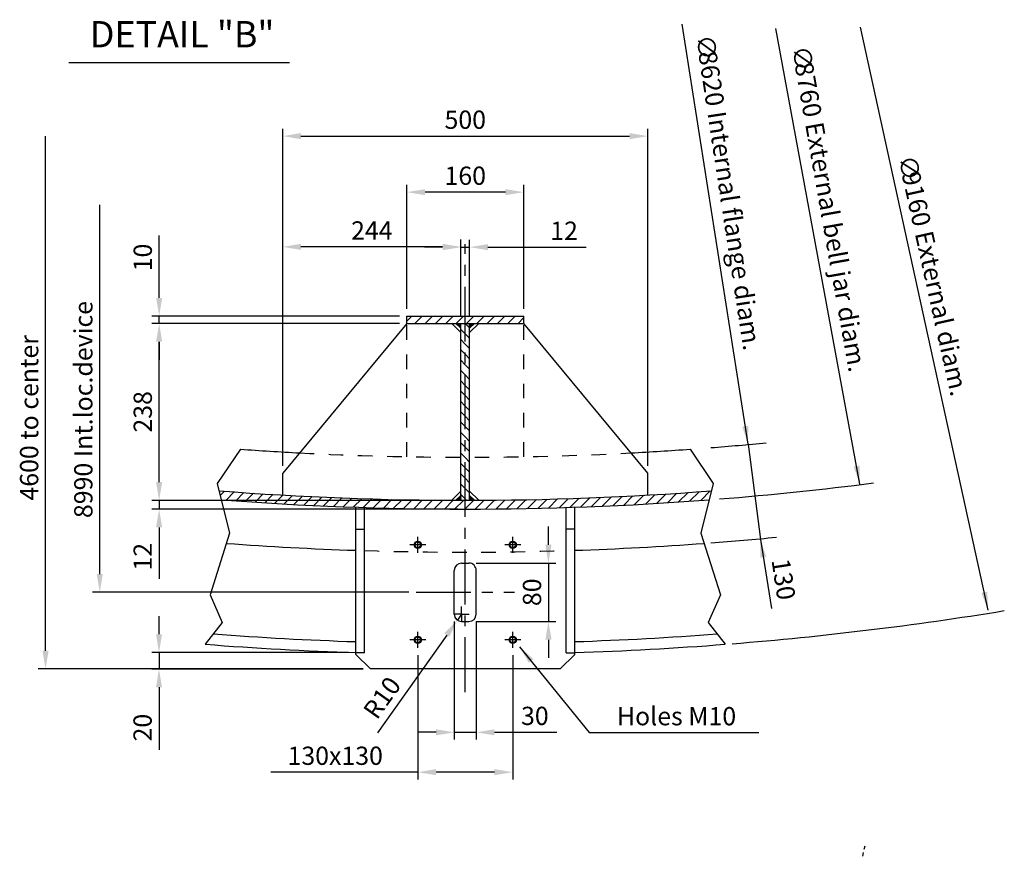
# Model space of a CAD drawing. Extents: x 2488 to 10898, y 15994 to 21934.
# Drawn here: x 5286 to 6635, y 19220 to 20365 of the extents above; entities that cross this region are included whole.
import ezdxf
from ezdxf.enums import TextEntityAlignment as Align

# ---------------------------------------------------------------- set-up
doc = ezdxf.new("R2010")
doc.units = 0
doc.header["$LTSCALE"] = 200
doc.linetypes.add('CENTER', pattern=[0.6, 0.375, -0.075, 0.075, -0.075])
doc.linetypes.add('HIDDEN', pattern=[0.2, 0.1, -0.1])
doc.layers.get('0').update_dxf_attribs({"linetype": 'CONTINUOUS'})
doc.layers.get('DEFPOINTS').update_dxf_attribs({"linetype": 'CONTINUOUS'})
doc.layers.add('2', color=7, linetype='CONTINUOUS')
doc.styles.get("Standard").update_dxf_attribs({"font": 'romans.shx', "oblique": 2})
doc.dimstyles.get("Standard").update_dxf_attribs({"dimscale": 25, "dimtxt": 2.5, "dimasz": 2.5, "dimexe": 1, "dimexo": 1, "dimgap": 1, "dimtad": 1, "dimdec": 3, "dimtxsty": 'STANDARD', "dimcen": -3, "dimclrd": 1, "dimclre": 1, "dimclrt": 1, "dimazin": 3, "dimtfac": 1, "dimtdec": 4, "dimtmove": 0, "dimatfit": 3, "dimtvp": 1, "dimtolj": 1})

# ---------------------------------------------------------------- blocks, each defined once
blk = doc.blocks.new('*D76')
at = {"color": 1, "linetype": 'BYBLOCK'}
for p, q in [((3290.6, 19541.2), (3290.6, 19379.4)), ((3320.6, 19541.2), (3320.6, 19379.4)), ((3265.6, 19389.4), (3240.6, 19389.4)), ((3290.6, 19389.4), (3320.6, 19389.4)), ((3345.6, 19389.4), (3431.2, 19389.4))]:
    blk.add_line(p, q, dxfattribs=at)
for points in [[(3265.6, 19393.5), (3265.6, 19385.2), (3290.6, 19389.4)], [(3345.6, 19393.5), (3345.6, 19385.2), (3320.6, 19389.4)]]:
    blk.add_solid(points, dxfattribs=at)
at = {"layer": 'DEFPOINTS', "color": 0, "linetype": 'BYBLOCK'}
for p in [(3290.6, 19551.2), (3320.6, 19551.2), (3320.6, 19389.4)]:
    blk.add_point(p, dxfattribs=at)
at = {"color": 1, "linetype": 'BYBLOCK', "insert": (3400.9, 19411.9), "char_height": 25, "attachment_point": 5}
blk.add_mtext('\\A1;30', dxfattribs=at)
blk = doc.blocks.new('*D77')
at = {"color": 1, "linetype": 'BYBLOCK'}
for p, q in [((3419.5, 19646.2), (3419.5, 19671.2)), ((3320.6, 19621.2), (3429.5, 19621.2)), ((3419.5, 19621.2), (3419.5, 19541.2)), ((3320.6, 19541.2), (3429.5, 19541.2)), ((3419.5, 19516.2), (3419.5, 19491.2))]:
    blk.add_line(p, q, dxfattribs=at)
for points in [[(3415.3, 19646.2), (3423.7, 19646.2), (3419.5, 19621.2)], [(3415.3, 19516.2), (3423.7, 19516.2), (3419.5, 19541.2)]]:
    blk.add_solid(points, dxfattribs=at)
at = {"layer": 'DEFPOINTS', "color": 0, "linetype": 'BYBLOCK'}
for p in [(3310.6, 19621.2), (3310.6, 19541.2), (3419.5, 19541.2)]:
    blk.add_point(p, dxfattribs=at)
at = {"color": 1, "linetype": 'BYBLOCK', "insert": (3397, 19581.2), "char_height": 25, "attachment_point": 5, "rotation": 90}
blk.add_mtext('\\A1;80', dxfattribs=at)
blk = doc.blocks.new('*D78')
at = {"color": 1, "linetype": 'BYBLOCK'}
for p, q in [((5719.2, 19552.2), (5719.2, 19561.7)), ((5718.2, 19551.2), (5708.7, 19551.2)), ((5719.2, 19551.2), (5713.4, 19543)), ((5718.7, 19551.2), (5719.7, 19551.2)), ((5719.2, 19550.7), (5719.2, 19551.7)), ((5719.2, 19550.2), (5719.2, 19540.7)), ((5720.2, 19551.2), (5729.7, 19551.2)), ((5699, 19522.6), (5603.9, 19388.9))]:
    blk.add_line(p, q, dxfattribs=at)
blk.add_solid([(5695.6, 19525), (5702.4, 19520.2), (5713.4, 19543)], dxfattribs=at)
at = {"layer": 'DEFPOINTS', "color": 0, "linetype": 'BYBLOCK'}
for p in [(5713.4, 19543), (5719.2, 19551.2)]:
    blk.add_point(p, dxfattribs=at)
at = {"color": 1, "linetype": 'BYBLOCK', "insert": (5610.3, 19436.8), "char_height": 25, "attachment_point": 5, "rotation": 54.5869}
blk.add_mtext('\\A1;R10', dxfattribs=at)
blk = doc.blocks.new('*D96')
at = {"color": 1, "linetype": 'BYBLOCK'}
for p, q in [((5304.8, 19523.6), (5304.8, 19548.6)), ((5564.2, 19498.6), (5294.8, 19498.6)), ((5304.8, 19498.6), (5304.8, 19476.1)), ((5584.2, 19476.1), (5294.8, 19476.1)), ((5304.8, 19451.1), (5304.8, 19365.5))]:
    blk.add_line(p, q, dxfattribs=at)
for points in [[(5300.7, 19523.6), (5309, 19523.6), (5304.8, 19498.6)], [(5300.7, 19451.1), (5309, 19451.1), (5304.8, 19476.1)]]:
    blk.add_solid(points, dxfattribs=at)
at = {"layer": 'DEFPOINTS', "color": 0, "linetype": 'BYBLOCK'}
for p in [(5574.2, 19498.6), (5304.8, 19476.1), (5594.2, 19476.1)]:
    blk.add_point(p, dxfattribs=at)
at = {"color": 1, "linetype": 'BYBLOCK', "insert": (5282.3, 19395.8), "char_height": 25, "attachment_point": 5, "rotation": 90}
blk.add_mtext('\\A1;{20}', dxfattribs=at)
blk = doc.blocks.new('*D79')
at = {"color": 1, "linetype": 'BYBLOCK'}
for p, q in [((3240.6, 19495.2), (3240.6, 19324.8)), ((3370.6, 19495.2), (3370.6, 19324.8)), ((3240.6, 19334.8), (3039.5, 19334.8)), ((3345.6, 19334.8), (3265.6, 19334.8))]:
    blk.add_line(p, q, dxfattribs=at)
for points in [[(3265.6, 19339), (3265.6, 19330.7), (3240.6, 19334.8)], [(3345.6, 19339), (3345.6, 19330.7), (3370.6, 19334.8)]]:
    blk.add_solid(points, dxfattribs=at)
at = {"layer": 'DEFPOINTS', "color": 0, "linetype": 'BYBLOCK'}
for p in [(3240.6, 19505.2), (3370.6, 19505.2), (3240.6, 19334.8)]:
    blk.add_point(p, dxfattribs=at)
at = {"color": 1, "linetype": 'BYBLOCK', "insert": (3127.5, 19357.3), "char_height": 25, "attachment_point": 5}
blk.add_mtext('\\A1;{130x130}', dxfattribs=at)
blk = doc.blocks.new('*D70')
at = {"color": 1, "linetype": 'BYBLOCK'}
for p, q in [((3274.6, 20053.8), (3249.6, 20053.8)), ((3299.6, 19959.4), (3299.6, 20063.8)), ((3299.6, 20053.8), (3311.6, 20053.8)), ((3311.6, 19959.4), (3311.6, 20063.8)), ((3336.6, 20053.8), (3471.1, 20053.8))]:
    blk.add_line(p, q, dxfattribs=at)
for points in [[(3274.6, 20058), (3274.6, 20049.7), (3299.6, 20053.8)], [(3336.6, 20058), (3336.6, 20049.7), (3311.6, 20053.8)]]:
    blk.add_solid(points, dxfattribs=at)
at = {"layer": 'DEFPOINTS', "color": 0, "linetype": 'BYBLOCK'}
for p in [(3311.6, 20053.8), (3299.6, 19949.4), (3311.6, 19949.4)]:
    blk.add_point(p, dxfattribs=at)
at = {"color": 1, "linetype": 'BYBLOCK', "insert": (3440.9, 20076.3), "char_height": 25, "attachment_point": 5}
blk.add_mtext('\\A1;12', dxfattribs=at)
blk = doc.blocks.new('*X36')
at = {"color": 0, "linetype": 'CONTINUOUS'}
for p, q in [((3214.5, 19336.5), (3220.5, 19342.5)), ((3222.4, 19330.3), (3233.6, 19341.5)), ((3235.6, 19329.3), (3246.8, 19340.6)), ((3248.8, 19328.4), (3260.1, 19339.7)), ((3262.1, 19327.5), (3273.3, 19338.8)), ((3275.3, 19326.7), (3286.7, 19338)), ((3812, 19325.9), (3824.8, 19338.7)), ((3827, 19326.8), (3839.9, 19339.7)), ((3842.2, 19327.8), (3855.1, 19340.7)), ((3857.3, 19328.8), (3870.3, 19341.8)), ((3872.6, 19329.9), (3885.6, 19343)), ((3288.7, 19325.8), (3300, 19337.2)), ((3302, 19325.1), (3313.4, 19336.5)), ((3315.4, 19324.3), (3326.9, 19335.7)), ((3328.9, 19323.6), (3340.3, 19335.1)), ((3342.4, 19323), (3353.8, 19334.5)), ((3355.9, 19322.3), (3367.4, 19333.9)), ((3369.4, 19321.8), (3381, 19333.3)), ((3383, 19321.2), (3394.6, 19332.8)), ((3396.7, 19320.7), (3408.3, 19332.3)), ((3410.4, 19320.3), (3422, 19331.9)), ((3424.1, 19319.9), (3435.8, 19331.5)), ((3437.9, 19319.5), (3449.6, 19331.2)), ((3451.7, 19319.1), (3463.4, 19330.9)), ((3465.5, 19318.9), (3477.3, 19330.6)), ((3479.4, 19318.6), (3491.2, 19330.4)), ((3493.4, 19318.4), (3505.2, 19330.3)), ((3507.3, 19318.3), (3519.2, 19330.2)), ((3521.4, 19318.1), (3533.3, 19330.1)), ((3535.4, 19318.1), (3547.4, 19330)), ((3550, 19318.5), (3561.6, 19330.1)), ((3563.7, 19318.1), (3575.8, 19330.1)), ((3577.9, 19318.1), (3590, 19330.2)), ((3592.2, 19318.2), (3604.3, 19330.4)), ((3606.5, 19318.4), (3618.7, 19330.6)), ((3620.8, 19318.6), (3633.1, 19330.8)), ((3635.2, 19318.9), (3647.5, 19331.1)), ((3649.7, 19319.2), (3662, 19331.5)), ((3664.2, 19319.5), (3676.5, 19331.9)), ((3678.7, 19319.9), (3691.1, 19332.3)), ((3693.3, 19320.4), (3705.8, 19332.8)), ((3708, 19320.9), (3720.5, 19333.4)), ((3722.7, 19321.4), (3735.2, 19334)), ((3737.4, 19322.1), (3750, 19334.6)), ((3752.2, 19322.7), (3764.8, 19335.3)), ((3767.1, 19323.4), (3779.7, 19336.1)), ((3782, 19324.2), (3794.7, 19336.9)), ((3796.9, 19325), (3809.7, 19337.8)), ((3549.6, 19318), (3550, 19318.5))]:
    blk.add_line(p, q, dxfattribs=at)
blk = doc.blocks.new('*X38')
at = {"color": 0, "linetype": 'CONTINUOUS'}
for p, q in [((3214.5, 19336.5), (3220.5, 19342.5)), ((3222.4, 19330.3), (3233.6, 19341.5)), ((3235.6, 19329.3), (3246.8, 19340.6)), ((3248.8, 19328.4), (3260.1, 19339.7)), ((3262.1, 19327.5), (3273.3, 19338.8)), ((3275.3, 19326.7), (3286.7, 19338)), ((3812, 19325.9), (3824.8, 19338.7)), ((3827, 19326.8), (3839.9, 19339.7)), ((3842.2, 19327.8), (3855.1, 19340.7)), ((3857.3, 19328.8), (3870.3, 19341.8)), ((3872.6, 19329.9), (3885.6, 19343)), ((3288.7, 19325.8), (3300, 19337.2)), ((3302, 19325.1), (3313.4, 19336.5)), ((3315.4, 19324.3), (3326.9, 19335.7)), ((3328.9, 19323.6), (3340.3, 19335.1)), ((3342.4, 19323), (3353.8, 19334.5)), ((3355.9, 19322.3), (3367.4, 19333.9)), ((3369.4, 19321.8), (3381, 19333.3)), ((3383, 19321.2), (3394.6, 19332.8)), ((3396.7, 19320.7), (3408.3, 19332.3)), ((3410.4, 19320.3), (3422, 19331.9)), ((3424.1, 19319.9), (3435.8, 19331.5)), ((3437.9, 19319.5), (3449.6, 19331.2)), ((3451.7, 19319.1), (3463.4, 19330.9)), ((3465.5, 19318.9), (3477.3, 19330.6)), ((3479.4, 19318.6), (3491.2, 19330.4)), ((3493.4, 19318.4), (3505.2, 19330.3)), ((3507.3, 19318.3), (3519.2, 19330.2)), ((3521.4, 19318.1), (3533.3, 19330.1)), ((3535.4, 19318.1), (3547.4, 19330)), ((3550, 19318.5), (3561.6, 19330.1)), ((3563.7, 19318.1), (3575.8, 19330.1)), ((3577.9, 19318.1), (3590, 19330.2)), ((3592.2, 19318.2), (3604.3, 19330.4)), ((3606.5, 19318.4), (3618.7, 19330.6)), ((3620.8, 19318.6), (3633.1, 19330.8)), ((3635.2, 19318.9), (3647.5, 19331.1)), ((3649.7, 19319.2), (3662, 19331.5)), ((3664.2, 19319.5), (3676.5, 19331.9)), ((3678.7, 19319.9), (3691.1, 19332.3)), ((3693.3, 19320.4), (3705.8, 19332.8)), ((3708, 19320.9), (3720.5, 19333.4)), ((3722.7, 19321.4), (3735.2, 19334)), ((3737.4, 19322.1), (3750, 19334.6)), ((3752.2, 19322.7), (3764.8, 19335.3)), ((3767.1, 19323.4), (3779.7, 19336.1)), ((3782, 19324.2), (3794.7, 19336.9)), ((3796.9, 19325), (3809.7, 19337.8)), ((3549.6, 19318), (3550, 19318.5))]:
    blk.add_line(p, q, dxfattribs=at)
blk = doc.blocks.new('*X40')
at = {"color": 0, "linetype": 'CONTINUOUS'}
for p, q in [((3214.5, 19336.5), (3220.5, 19342.5)), ((3222.4, 19330.3), (3233.6, 19341.5)), ((3235.6, 19329.3), (3246.8, 19340.6)), ((3248.8, 19328.4), (3260.1, 19339.7)), ((3262.1, 19327.5), (3273.3, 19338.8)), ((3275.3, 19326.7), (3286.7, 19338)), ((3812, 19325.9), (3824.8, 19338.7)), ((3827, 19326.8), (3839.9, 19339.7)), ((3842.2, 19327.8), (3855.1, 19340.7)), ((3857.3, 19328.8), (3870.3, 19341.8)), ((3872.6, 19329.9), (3885.6, 19343)), ((3288.7, 19325.8), (3300, 19337.2)), ((3302, 19325.1), (3313.4, 19336.5)), ((3315.4, 19324.3), (3326.9, 19335.7)), ((3328.9, 19323.6), (3340.3, 19335.1)), ((3342.4, 19323), (3353.8, 19334.5)), ((3355.9, 19322.3), (3367.4, 19333.9)), ((3369.4, 19321.8), (3381, 19333.3)), ((3383, 19321.2), (3394.6, 19332.8)), ((3396.7, 19320.7), (3408.3, 19332.3)), ((3410.4, 19320.3), (3422, 19331.9)), ((3424.1, 19319.9), (3435.8, 19331.5)), ((3437.9, 19319.5), (3449.6, 19331.2)), ((3451.7, 19319.1), (3463.4, 19330.9)), ((3465.5, 19318.9), (3477.3, 19330.6)), ((3479.4, 19318.6), (3491.2, 19330.4)), ((3493.4, 19318.4), (3505.2, 19330.3)), ((3507.3, 19318.3), (3519.2, 19330.2)), ((3521.4, 19318.1), (3533.3, 19330.1)), ((3535.4, 19318.1), (3547.4, 19330)), ((3550, 19318.5), (3561.6, 19330.1)), ((3563.7, 19318.1), (3575.8, 19330.1)), ((3577.9, 19318.1), (3590, 19330.2)), ((3592.2, 19318.2), (3604.3, 19330.4)), ((3606.5, 19318.4), (3618.7, 19330.6)), ((3620.8, 19318.6), (3633.1, 19330.8)), ((3635.2, 19318.9), (3647.5, 19331.1)), ((3649.7, 19319.2), (3662, 19331.5)), ((3664.2, 19319.5), (3676.5, 19331.9)), ((3678.7, 19319.9), (3691.1, 19332.3)), ((3693.3, 19320.4), (3705.8, 19332.8)), ((3708, 19320.9), (3720.5, 19333.4)), ((3722.7, 19321.4), (3735.2, 19334)), ((3737.4, 19322.1), (3750, 19334.6)), ((3752.2, 19322.7), (3764.8, 19335.3)), ((3767.1, 19323.4), (3779.7, 19336.1)), ((3782, 19324.2), (3794.7, 19336.9)), ((3796.9, 19325), (3809.7, 19337.8)), ((3549.6, 19318), (3550, 19318.5))]:
    blk.add_line(p, q, dxfattribs=at)
blk = doc.blocks.new('*D80')
at = {"color": 1, "linetype": 'BYBLOCK'}
for p, q in [((3055.6, 19754.3), (3055.6, 20215.9)), ((3555.6, 19754.3), (3555.6, 20215.9)), ((3080.6, 20205.9), (3530.6, 20205.9))]:
    blk.add_line(p, q, dxfattribs=at)
for points in [[(3080.6, 20210.1), (3080.6, 20201.7), (3055.6, 20205.9)], [(3530.6, 20210.1), (3530.6, 20201.7), (3555.6, 20205.9)]]:
    blk.add_solid(points, dxfattribs=at)
at = {"layer": 'DEFPOINTS', "color": 0, "linetype": 'BYBLOCK'}
for p in [(3555.6, 20205.9), (3055.6, 19744.3), (3555.6, 19744.3)]:
    blk.add_point(p, dxfattribs=at)
at = {"color": 1, "linetype": 'BYBLOCK', "insert": (3305.6, 20228.4), "char_height": 25, "attachment_point": 5}
blk.add_mtext('\\A1;500', dxfattribs=at)
blk = doc.blocks.new('*D71')
at = {"color": 1, "linetype": 'BYBLOCK'}
for p, q in [((3225.6, 19969.4), (3225.6, 20139.2)), ((3385.6, 19969.4), (3385.6, 20139.2)), ((3360.6, 20129.2), (3250.6, 20129.2))]:
    blk.add_line(p, q, dxfattribs=at)
for points in [[(3250.6, 20133.3), (3250.6, 20125), (3225.6, 20129.2)], [(3360.6, 20133.3), (3360.6, 20125), (3385.6, 20129.2)]]:
    blk.add_solid(points, dxfattribs=at)
at = {"layer": 'DEFPOINTS', "color": 0, "linetype": 'BYBLOCK'}
for p in [(3225.6, 20129.2), (3225.6, 19959.4), (3385.6, 19959.4)]:
    blk.add_point(p, dxfattribs=at)
at = {"color": 1, "linetype": 'BYBLOCK', "insert": (3305.6, 20151.7), "char_height": 25, "attachment_point": 5}
blk.add_mtext('\\A1;160', dxfattribs=at)
blk = doc.blocks.new('*D75')
at = {"color": 1, "linetype": 'BYBLOCK'}
for p, q in [((2886.4, 19984.4), (2886.4, 20070)), ((3215.6, 19959.4), (2876.4, 19959.4)), ((2886.4, 19949.4), (2886.4, 19959.4)), ((3215.6, 19949.4), (2876.4, 19949.4)), ((2886.4, 19924.4), (2886.4, 19899.4))]:
    blk.add_line(p, q, dxfattribs=at)
for points in [[(2882.2, 19984.4), (2890.5, 19984.4), (2886.4, 19959.4)], [(2882.2, 19924.4), (2890.5, 19924.4), (2886.4, 19949.4)]]:
    blk.add_solid(points, dxfattribs=at)
at = {"layer": 'DEFPOINTS', "color": 0, "linetype": 'BYBLOCK'}
for p in [(2886.4, 19959.4), (3225.6, 19959.4), (3225.6, 19949.4)]:
    blk.add_point(p, dxfattribs=at)
at = {"color": 1, "linetype": 'BYBLOCK', "insert": (2863.9, 20039.7), "char_height": 25, "attachment_point": 5, "rotation": 90}
blk.add_mtext('\\A1;10', dxfattribs=at)
blk = doc.blocks.new('*D72')
at = {"color": 1, "linetype": 'BYBLOCK'}
for p, q in [((3055.6, 19754.3), (3055.6, 20064.2)), ((3274.6, 20054.2), (3080.6, 20054.2)), ((3299.6, 19959.4), (3299.6, 20064.2))]:
    blk.add_line(p, q, dxfattribs=at)
for points in [[(3080.6, 20058.4), (3080.6, 20050.1), (3055.6, 20054.2)], [(3274.6, 20058.4), (3274.6, 20050.1), (3299.6, 20054.2)]]:
    blk.add_solid(points, dxfattribs=at)
at = {"layer": 'DEFPOINTS', "color": 0, "linetype": 'BYBLOCK'}
for p in [(3055.6, 20054.2), (3299.6, 19949.4), (3055.6, 19744.3)]:
    blk.add_point(p, dxfattribs=at)
at = {"color": 1, "linetype": 'BYBLOCK', "insert": (3177.6, 20076.7), "char_height": 25, "attachment_point": 5}
blk.add_mtext('\\A1;244', dxfattribs=at)
blk = doc.blocks.new('*D74')
at = {"color": 1, "linetype": 'BYBLOCK'}
for p, q in [((3215.6, 19949.4), (2876.4, 19949.4)), ((2886.4, 19732.1), (2886.4, 19924.4)), ((3295.6, 19707.1), (2876.4, 19707.1))]:
    blk.add_line(p, q, dxfattribs=at)
for points in [[(2882.2, 19924.4), (2890.5, 19924.4), (2886.4, 19949.4)], [(2882.2, 19732.1), (2890.5, 19732.1), (2886.4, 19707.1)]]:
    blk.add_solid(points, dxfattribs=at)
at = {"layer": 'DEFPOINTS', "color": 0, "linetype": 'BYBLOCK'}
for p in [(2886.4, 19949.4), (3225.6, 19949.4), (3305.6, 19707.1)]:
    blk.add_point(p, dxfattribs=at)
at = {"color": 1, "linetype": 'BYBLOCK', "insert": (2863.9, 19828.3), "char_height": 25, "attachment_point": 5, "rotation": 90}
blk.add_mtext('\\A1;{238}', dxfattribs=at)
blk = doc.blocks.new('*D73')
at = {"color": 1, "linetype": 'BYBLOCK'}
for p, q in [((2886.3, 19732.1), (2886.3, 19757.1)), ((3295.6, 19707.1), (2876.3, 19707.1)), ((2886.3, 19707.1), (2886.3, 19695.1)), ((3295.6, 19695.1), (2876.3, 19695.1)), ((2886.3, 19670.1), (2886.3, 19599.6))]:
    blk.add_line(p, q, dxfattribs=at)
for points in [[(2882.1, 19732.1), (2890.5, 19732.1), (2886.3, 19707.1)], [(2882.1, 19670.1), (2890.5, 19670.1), (2886.3, 19695.1)]]:
    blk.add_solid(points, dxfattribs=at)
at = {"layer": 'DEFPOINTS', "color": 0, "linetype": 'BYBLOCK'}
for p in [(3305.6, 19707.1), (2886.3, 19695.1), (3305.6, 19695.1)]:
    blk.add_point(p, dxfattribs=at)
at = {"color": 1, "linetype": 'BYBLOCK', "insert": (2863.8, 19629.9), "char_height": 25, "attachment_point": 5, "rotation": 90}
blk.add_mtext('\\A1;12', dxfattribs=at)
blk = doc.blocks.new('*X23')
at = {"color": 0, "linetype": 'CONTINUOUS'}
for p, q in [((3537.3, 19787), (3537.4, 19787)), ((3537.4, 19786.9), (3537.5, 19787)), ((3537.5, 19786.8), (3537.7, 19787)), ((3537.6, 19786.7), (3537.9, 19787)), ((3537.7, 19786.6), (3538.1, 19787)), ((3537.8, 19786.6), (3538.2, 19787)), ((3537.9, 19786.4), (3538.6, 19787)), ((3537.9, 19786.5), (3538.4, 19787)), ((3538, 19786.3), (3538.8, 19787)), ((3538.1, 19786.2), (3538.9, 19787)), ((3538.2, 19786.1), (3539.1, 19787)), ((3538.3, 19786), (3539.3, 19787)), ((3538.4, 19785.9), (3539.5, 19787)), ((3538.5, 19785.8), (3539.7, 19787)), ((3538.6, 19785.8), (3539.8, 19787)), ((3538.7, 19785.6), (3540.2, 19787)), ((3538.7, 19785.7), (3540, 19787)), ((3538.8, 19785.5), (3540.4, 19787)), ((3538.9, 19785.4), (3540.5, 19787)), ((3539, 19785.3), (3540.7, 19787)), ((3539.1, 19785.2), (3540.9, 19787)), ((3539.2, 19785.1), (3541.1, 19787)), ((3539.3, 19785.1), (3541.2, 19787)), ((3539.4, 19784.9), (3541.6, 19787)), ((3539.4, 19785), (3541.4, 19787)), ((3539.5, 19784.8), (3541.8, 19787)), ((3539.6, 19784.7), (3542, 19787)), ((3539.7, 19784.6), (3542.1, 19787)), ((3539.8, 19784.5), (3542.3, 19787)), ((3539.9, 19784.4), (3542.5, 19787)), ((3540, 19784.3), (3542.7, 19787)), ((3540.1, 19784.3), (3542.8, 19787)), ((3540.2, 19784.1), (3543.2, 19787)), ((3540.2, 19784.2), (3543, 19787)), ((3540.3, 19784), (3543.4, 19787)), ((3540.4, 19783.9), (3543.5, 19787)), ((3540.5, 19783.8), (3543.7, 19787)), ((3540.6, 19783.7), (3543.9, 19787)), ((3540.7, 19783.6), (3544, 19787)), ((3540.8, 19783.5), (3544, 19786.8)), ((3540.9, 19783.5), (3544, 19786.6)), ((3541, 19783.4), (3544, 19786.4)), ((3541, 19783.3), (3544, 19786.3)), ((3541.1, 19783.2), (3544, 19786.1)), ((3541.2, 19783.1), (3544, 19785.9)), ((3541.3, 19783), (3544, 19785.7)), ((3541.4, 19782.9), (3544, 19785.5)), ((3541.5, 19782.8), (3544, 19785.4)), ((3541.6, 19782.8), (3544, 19785.2)), ((3541.7, 19782.7), (3544, 19785)), ((3541.7, 19782.6), (3544, 19784.8)), ((3541.8, 19782.5), (3544, 19784.7)), ((3541.9, 19782.4), (3544, 19784.5)), ((3542, 19782.3), (3544, 19784.3)), ((3542.1, 19782.2), (3544, 19784.1)), ((3542.2, 19782.1), (3544, 19784)), ((3542.3, 19782), (3544, 19783.8)), ((3542.4, 19782), (3544, 19783.6)), ((3542.5, 19781.9), (3544, 19783.4)), ((3542.5, 19781.8), (3544, 19783.3)), ((3542.6, 19781.7), (3544, 19783.1)), ((3542.7, 19781.6), (3544, 19782.9)), ((3556, 19786.9), (3556.1, 19787)), ((3556, 19786.8), (3556.3, 19787)), ((3556, 19786.6), (3556.4, 19787)), ((3556, 19786.4), (3556.6, 19787)), ((3556, 19786.2), (3556.8, 19787)), ((3556, 19786.1), (3557, 19787)), ((3556, 19785.9), (3557.2, 19787)), ((3556, 19785.7), (3557.3, 19787)), ((3556, 19785.5), (3557.5, 19787)), ((3556, 19785.4), (3557.7, 19787)), ((3556, 19785.2), (3557.9, 19787)), ((3556, 19785), (3558, 19787)), ((3556, 19784.8), (3558.2, 19787)), ((3556, 19784.6), (3558.4, 19787)), ((3556, 19784.5), (3558.6, 19787)), ((3556, 19784.3), (3558.7, 19787)), ((3556, 19784.1), (3558.9, 19787)), ((3556, 19783.9), (3559.1, 19787)), ((3556, 19783.8), (3559.3, 19787)), ((3556, 19783.6), (3559.5, 19787)), ((3556, 19783.4), (3559.6, 19787)), ((3556, 19783.2), (3559.8, 19787)), ((3556, 19783.1), (3560, 19787)), ((3556, 19782.9), (3560.2, 19787)), ((3556, 19782.7), (3560.3, 19787)), ((3556, 19782.5), (3560.5, 19787)), ((3556, 19782.3), (3560.7, 19787)), ((3556, 19782.2), (3560.9, 19787)), ((3556, 19782), (3561, 19787)), ((3556, 19781.8), (3561.2, 19787)), ((3556, 19781.6), (3561.4, 19787)), ((3556, 19781.5), (3561.6, 19787)), ((3556, 19781.3), (3561.8, 19787)), ((3556, 19781.1), (3561.9, 19787)), ((3556, 19780.9), (3562.1, 19787)), ((3556, 19780.8), (3562.3, 19787)), ((3556, 19780.6), (3562.5, 19787)), ((3556, 19780.4), (3562.6, 19787)), ((3542.8, 19781.5), (3544, 19782.7)), ((3542.9, 19781.4), (3544, 19782.5)), ((3543, 19781.3), (3544, 19782.4)), ((3543.1, 19781.3), (3544, 19782.2)), ((3543.2, 19781.2), (3544, 19782)), ((3543.3, 19781.1), (3544, 19781.8)), ((3543.3, 19781), (3544, 19781.7)), ((3543.4, 19780.9), (3544, 19781.5)), ((3543.5, 19780.8), (3544, 19781.3)), ((3543.6, 19780.7), (3544, 19781.1)), ((3543.7, 19780.6), (3544, 19781)), ((3543.8, 19780.5), (3544, 19780.8)), ((3543.9, 19780.5), (3544, 19780.6)), ((3544, 19780.4), (3544, 19780.4))]:
    blk.add_line(p, q, dxfattribs=at)
blk = doc.blocks.new('*X35')
at = {"color": 0, "linetype": 'CONTINUOUS'}
for p, q in [((3556, 19566.4), (3550, 19572.4)), ((3550, 19558.2), (3544, 19564.2)), ((3556, 19552.2), (3550, 19558.2)), ((3550, 19544.1), (3544, 19550.1)), ((3556, 19538.1), (3550, 19544.1)), ((3550, 19530), (3544, 19536)), ((3556, 19524), (3550, 19530)), ((3550, 19515.8), (3544, 19521.8)), ((3556, 19509.8), (3550, 19515.8)), ((3550, 19501.7), (3544, 19507.7)), ((3556, 19495.7), (3550, 19501.7)), ((3550, 19487.5), (3544, 19493.5)), ((3556, 19481.5), (3550, 19487.5)), ((3550, 19473.4), (3544, 19479.4)), ((3556, 19467.4), (3550, 19473.4)), ((3550, 19459.2), (3544, 19465.2)), ((3556, 19453.2), (3550, 19459.2)), ((3550, 19445.1), (3544, 19451.1)), ((3550, 19431), (3544, 19437)), ((3556, 19439.1), (3550, 19445.1)), ((3550, 19416.8), (3544, 19422.8)), ((3556, 19425), (3550, 19431)), ((3550, 19402.7), (3544, 19408.7)), ((3556, 19410.8), (3550, 19416.8)), ((3549.5, 19389), (3544, 19394.5)), ((3556, 19396.7), (3550, 19402.7)), ((3550, 19374.4), (3544, 19380.4)), ((3550, 19388.5), (3549.5, 19389)), ((3556, 19382.5), (3550, 19388.5)), ((3550, 19360.2), (3544, 19366.2)), ((3556, 19368.4), (3550, 19374.4)), ((3550, 19346.1), (3544, 19352.1)), ((3556, 19354.2), (3550, 19360.2)), ((3550, 19332), (3544, 19338)), ((3556, 19340.1), (3550, 19346.1)), ((3551.9, 19330), (3550, 19332))]:
    blk.add_line(p, q, dxfattribs=at)
blk = doc.blocks.new('*X37')
at = {"color": 0, "linetype": 'CONTINUOUS'}
for p, q in [((3556, 19566.4), (3550, 19572.4)), ((3550, 19558.2), (3544, 19564.2)), ((3556, 19552.2), (3550, 19558.2)), ((3550, 19544.1), (3544, 19550.1)), ((3556, 19538.1), (3550, 19544.1)), ((3550, 19530), (3544, 19536)), ((3556, 19524), (3550, 19530)), ((3550, 19515.8), (3544, 19521.8)), ((3556, 19509.8), (3550, 19515.8)), ((3550, 19501.7), (3544, 19507.7)), ((3556, 19495.7), (3550, 19501.7)), ((3550, 19487.5), (3544, 19493.5)), ((3556, 19481.5), (3550, 19487.5)), ((3550, 19473.4), (3544, 19479.4)), ((3556, 19467.4), (3550, 19473.4)), ((3550, 19459.2), (3544, 19465.2)), ((3556, 19453.2), (3550, 19459.2)), ((3550, 19445.1), (3544, 19451.1)), ((3550, 19431), (3544, 19437)), ((3556, 19439.1), (3550, 19445.1)), ((3550, 19416.8), (3544, 19422.8)), ((3556, 19425), (3550, 19431)), ((3550, 19402.7), (3544, 19408.7)), ((3556, 19410.8), (3550, 19416.8)), ((3549.5, 19389), (3544, 19394.5)), ((3556, 19396.7), (3550, 19402.7)), ((3550, 19374.4), (3544, 19380.4)), ((3550, 19388.5), (3549.5, 19389)), ((3556, 19382.5), (3550, 19388.5)), ((3550, 19360.2), (3544, 19366.2)), ((3556, 19368.4), (3550, 19374.4)), ((3550, 19346.1), (3544, 19352.1)), ((3556, 19354.2), (3550, 19360.2)), ((3550, 19332), (3544, 19338)), ((3556, 19340.1), (3550, 19346.1)), ((3551.9, 19330), (3550, 19332))]:
    blk.add_line(p, q, dxfattribs=at)
blk = doc.blocks.new('*X39')
at = {"color": 0, "linetype": 'CONTINUOUS'}
for p, q in [((3556, 19566.4), (3550, 19572.4)), ((3550, 19558.2), (3544, 19564.2)), ((3556, 19552.2), (3550, 19558.2)), ((3550, 19544.1), (3544, 19550.1)), ((3556, 19538.1), (3550, 19544.1)), ((3550, 19530), (3544, 19536)), ((3556, 19524), (3550, 19530)), ((3550, 19515.8), (3544, 19521.8)), ((3556, 19509.8), (3550, 19515.8)), ((3550, 19501.7), (3544, 19507.7)), ((3556, 19495.7), (3550, 19501.7)), ((3550, 19487.5), (3544, 19493.5)), ((3556, 19481.5), (3550, 19487.5)), ((3550, 19473.4), (3544, 19479.4)), ((3556, 19467.4), (3550, 19473.4)), ((3550, 19459.2), (3544, 19465.2)), ((3556, 19453.2), (3550, 19459.2)), ((3550, 19445.1), (3544, 19451.1)), ((3550, 19431), (3544, 19437)), ((3556, 19439.1), (3550, 19445.1)), ((3550, 19416.8), (3544, 19422.8)), ((3556, 19425), (3550, 19431)), ((3550, 19402.7), (3544, 19408.7)), ((3556, 19410.8), (3550, 19416.8)), ((3549.5, 19389), (3544, 19394.5)), ((3556, 19396.7), (3550, 19402.7)), ((3550, 19374.4), (3544, 19380.4)), ((3550, 19388.5), (3549.5, 19389)), ((3556, 19382.5), (3550, 19388.5)), ((3550, 19360.2), (3544, 19366.2)), ((3556, 19368.4), (3550, 19374.4)), ((3550, 19346.1), (3544, 19352.1)), ((3556, 19354.2), (3550, 19360.2)), ((3550, 19332), (3544, 19338)), ((3556, 19340.1), (3550, 19346.1)), ((3551.9, 19330), (3550, 19332))]:
    blk.add_line(p, q, dxfattribs=at)
blk = doc.blocks.new('*X24')
at = {"color": 0, "linetype": 'CONTINUOUS'}
for p, q in [((3470, 19790), (3477, 19797)), ((3481.1, 19787), (3491.1, 19797)), ((3495.3, 19787), (3505.3, 19797)), ((3509.4, 19787), (3519.4, 19797)), ((3523.6, 19787), (3533.6, 19797)), ((3537.7, 19787), (3547.7, 19797)), ((3551.9, 19787), (3561.9, 19797)), ((3566, 19787), (3576, 19797)), ((3580.1, 19787), (3590.1, 19797)), ((3594.3, 19787), (3604.3, 19797)), ((3608.4, 19787), (3618.4, 19797)), ((3622.6, 19787), (3630, 19794.5))]:
    blk.add_line(p, q, dxfattribs=at)

msp = doc.modelspace()

# ---------------------------------------------------------------- linework, layer by layer
at = {"color": 1, "linetype": 'CONTINUOUS'}
for p, q in [((5353.3887, 20306.6652), (5655.804, 20306.6652)), ((6283.7451, 19783.8625), (6300.6736, 19653.6857)), ((5588.5188, 19777.1298), (5556.827, 19730.045)), ((6204.2788, 19777.1298), (6235.9705, 19730.045)), ((5556.827, 19730.045), (5573.5289, 19662.1589)), ((6235.9705, 19730.045), (6219.2687, 19662.1589)), ((5573.5289, 19662.1589), (5546.8059, 19577.5794)), ((6219.2687, 19662.1589), (6245.9917, 19577.5794)), ((5831.3992, 19635.1809), (5831.3992, 19657.1329)), ((5961.3992, 19635.1806), (5961.3992, 19657.1326)), ((5842.3752, 19646.1569), (5820.4232, 19646.1569)), ((5972.3752, 19646.1566), (5950.4232, 19646.1567)), ((5546.8059, 19577.5794), (5563.5077, 19539.7412)), ((6245.9917, 19577.5794), (6229.2899, 19539.7412)), ((5563.5077, 19539.7412), (5540.3482, 19509.98)), ((5831.3989, 19505.1809), (5831.399, 19527.1329)), ((5961.3989, 19505.1806), (5961.399, 19527.1326)), ((6229.2899, 19539.7412), (6252.4505, 19509.9786)), ((5842.3749, 19516.1569), (5820.4229, 19516.1569)), ((5972.3749, 19516.1566), (5950.4229, 19516.1567))]:
    msp.add_line(p, q, dxfattribs=at)
at = {"color": 1, "linetype": 'BYBLOCK'}
for p, q in [((5321.6035, 19501.1185), (5321.6035, 20205.9331)), ((5395.8357, 19606.1569), (5395.8357, 20112.0354)), ((5819.1553, 19581.1569), (5385.8357, 19581.1569)), ((5756.3988, 19476.1185), (5311.6035, 19476.1185))]:
    msp.add_line(p, q, dxfattribs=at)
at = {"color": 3, "linetype": 'CENTER'}
msp.add_line((5896.3988, 19444.6063), (5896.4001, 20057.8706), dxfattribs=at)
at = {"color": 7, "linetype": 'CONTINUOUS'}
for p, q in [((5816.3998, 19949.4474), (5816.3998, 19959.4474)), ((5816.3998, 19959.4474), (5976.3998, 19959.447)), ((5976.3998, 19949.447), (5976.3998, 19959.447)), ((5816.3998, 19949.4474), (5646.3994, 19744.2776)), ((5816.3998, 19949.4474), (5976.3998, 19949.447)), ((5890.4, 19937.0786), (5878.0251, 19949.4471)), ((5890.4004, 19942.734), (5883.6838, 19949.4472)), ((5890.3993, 19707.1227), (5890.3998, 19949.4472)), ((5902.3993, 19707.1227), (5902.3998, 19949.4472)), ((5902.3998, 19942.734), (5909.1164, 19949.4472)), ((5902.3998, 19937.0786), (5914.7747, 19949.4471)), ((6146.3994, 19744.2766), (5976.3998, 19949.447)), ((5646.3993, 19714.2776), (5646.3994, 19744.2776)), ((6146.3993, 19714.2766), (6146.3994, 19744.2766)), ((5890.4, 19719.4912), (5878.0251, 19707.1227)), ((5902.3998, 19719.4912), (5914.7747, 19707.1227)), ((5890.4004, 19713.8358), (5883.6838, 19707.1227)), ((5902.3998, 19713.8358), (5909.1164, 19707.1227)), ((5746.3989, 19496.1185), (5746.3993, 19697.6875)), ((5758.3989, 19498.1983), (5758.3993, 19697.2929)), ((6034.3989, 19498.1978), (6034.3993, 19697.2923)), ((6046.3989, 19496.1185), (6046.3993, 19697.6869)), ((5746.3992, 19667.6875), (5758.3992, 19667.6875)), ((6046.3992, 19667.6869), (6034.3992, 19667.6869)), ((5881.399, 19551.1568), (5881.3991, 19611.1568)), ((5911.399, 19551.1567), (5911.3991, 19611.1567)), ((5758.3989, 19498.1983), (5746.3989, 19498.1984)), ((5766.3988, 19476.1185), (5746.3989, 19496.1185)), ((6026.3988, 19476.1185), (6046.3989, 19496.1185)), ((6034.3989, 19498.1978), (6046.3989, 19498.1977)), ((6026.3988, 19476.1185), (5766.3988, 19476.1185))]:
    msp.add_line(p, q, dxfattribs=at)
at = {"color": 1, "linetype": 'HIDDEN'}
for p, q in [((5816.3995, 19766.8612), (5816.3998, 19949.4474)), ((5976.3995, 19766.8609), (5976.3998, 19949.447))]:
    msp.add_line(p, q, dxfattribs=at)
at = {"color": 1, "linetype": 'CONTINUOUS'}
for centre in [(5831.3992, 19646.1569), (5961.3992, 19646.1566), (5831.3989, 19516.1569), (5961.3989, 19516.1566)]:
    msp.add_circle(centre, 5, dxfattribs=at)
at = {"color": 7, "linetype": 'CONTINUOUS'}
for centre in [(5831.3992, 19646.1569), (5961.3992, 19646.1566), (5831.3989, 19516.1569), (5961.3989, 19516.1566)]:
    msp.add_circle(centre, 4, dxfattribs=at)
at = {"color": 1, "linetype": 'CONTINUOUS'}
for radius, start, end in [(4310, 274.4780318, 275.4875704), (4381, 274.5592289, 277.3323997), (4440.001, 274.3466613, 275.5069233), (4580, 274.580636, 279.2762556)]:
    msp.add_arc((5896.4085, 24076.1185), radius, start, end, dxfattribs=at)
at = {"color": 7, "linetype": 'CONTINUOUS'}
for centre, radius, start, end in [((5896.4085, 24076.1185), 4310, 265.9035224, 266.9815054), ((5896.4085, 24076.1185), 4310, 273.0182547, 274.0962204), ((5896.4085, 24076.1185), 4369, 265.5742106, 274.4255294), ((5896.4085, 24076.1185), 4381, 265.6259464, 274.3737944), ((5891.3991, 19611.1568), 10, 89.9998801, 179.9998801), ((5901.3991, 19611.1568), 10, 359.9998801, 89.9998801), ((5891.399, 19551.1568), 10, 179.9998801, 269.9998801), ((5901.399, 19551.1568), 10, 269.9998801, 359.9998801), ((5896.4085, 24076.1185), 4580, 265.5411882, 268.1230451), ((5896.4085, 24076.1185), 4580, 271.876715, 274.4585824)]:
    msp.add_arc(centre, radius, start, end, dxfattribs=at)
at = {"color": 1, "linetype": 'HIDDEN'}
for radius, start, end in [(4310, 266.9815054, 273.0182547), (4440.001, 268.2187788, 271.7809813)]:
    msp.add_arc((5896.4085, 24076.1185), radius, start, end, dxfattribs=at)
at = {"color": 3, "linetype": 'CONTINUOUS'}
for radius, start, end in [(4440.001, 265.772656, 268.0638439), (4440.001, 271.9359162, 274.2270989), (4565, 265.66556, 268.1168758), (4565, 271.8828843, 274.3342096)]:
    msp.add_arc((5896.4085, 24076.1185), radius, start, end, dxfattribs=at)
at = {"color": 1, "linetype": 'BYBLOCK'}
for points in [[(5391.669, 19606.1569), (5400.0024, 19606.1569), (5395.8357, 19581.1569)], [(5317.4368, 19501.1185), (5325.7701, 19501.1185), (5321.6035, 19476.1185)]]:
    msp.add_solid(points, dxfattribs=at)
at = {"layer": '2', "color": 7, "linetype": 'CONTINUOUS'}
for p, q in [((5891.3991, 19621.1568), (5901.3991, 19621.1568)), ((5891.399, 19541.1568), (5901.399, 19541.1568))]:
    msp.add_line(p, q, dxfattribs=at)
at = {"layer": '2', "color": 3, "linetype": 'CENTER'}
msp.add_line((5829.1553, 19581.1569), (5963.6428, 19581.1566), dxfattribs=at)
at = {"layer": '2', "color": 1}
for p, q in [((6442.9114, 19229.4254), (6443.9744, 19233.943)), ((6440.7852, 19219.5928), (6441.8484, 19224.642))]:
    msp.add_line(p, q, dxfattribs=at)
at = {"layer": 'DEFPOINTS', "color": 0, "linetype": 'BYBLOCK'}
for p in [(5896.3993, 19707.1185), (5829.1553, 19581.1569), (5766.3988, 19476.1185)]:
    msp.add_point(p, dxfattribs=at)

# ---------------------------------------------------------------- block references
at = {"color": 1, "linetype": 'CONTINUOUS'}
for name, p in [('*X24', (2346.3861, 162.4228)), ('*X23', (2346.3861, 162.4228)), ('*X35', (2346.3861, 377.0739)), ('*X37', (2346.3861, 377.0739)), ('*X39', (2346.3861, 377.0739)), ('*X36', (2346.3861, 377.0739)), ('*X38', (2346.3861, 377.0739)), ('*X40', (2346.3861, 377.0739))]:
    msp.add_blockref(name, p, dxfattribs=at)
at = {"color": 1, "linetype": 'CONTINUOUS', "xscale": -1, "rotation": 180}
msp.add_blockref('*X23', (2346.3861, 39494.1471), dxfattribs=at)

# ---------------------------------------------------------------- texts
at = {"color": 7, "linetype": 'CONTINUOUS', "oblique": 2}
msp.add_text('DETAIL "B"', height=36, dxfattribs=at).set_placement((5508.6237, 20340.8413), align=Align.MIDDLE)
at = {"color": 1, "linetype": 'CONTINUOUS', "oblique": 2}
for s, rotation, p in [('∅', 278.6317369, (6212.0816, 20342.5639)), ('∅', 280.0014838, (6343.3635, 20326.9954)), ('8620 Internal flange diam.', 278.6317369, (6215.4763, 20320.2011)), ('8760 External bell jar diam.', 280.0014838, (6347.2919, 20304.7201)), ('∅', 282.4692797, (6489.0523, 20176.2739)), ('9160 External diam.', 282.4692797, (6493.9361, 20154.1884)), ('8990 Int.loc.device', 90, (5385.8357, 19682.8225)), ('4600 to center ', 90, (5311.6035, 19706.8062)), ('130', 278.6317369, (6315.7351, 19625.2454))]:
    msp.add_text(s, height=25, rotation=rotation, dxfattribs=at).set_placement(p)
msp.add_text('Holes M10', height=25, dxfattribs=at).set_placement((6104.1558, 19398.996))

# ---------------------------------------------------------------- dimensions: what is measured, and where the dimension line sits
at = {"color": 7, "linetype": 'CONTINUOUS'}
for base, p1, p2, override, picture, middle in [((6146.3994, 20205.9116), (5646.3994, 19744.2776), (6146.3994, 19744.2766), {"dimscale": 10, "dimcen": -0.05}, '*D80', (5896.3994, 20228.4116)), ((5816.3998, 20129.1641), (5976.3998, 19959.447), (5816.3998, 19959.4474), {"dimscale": 10}, '*D71', (5896.3998, 20151.6641)), ((5646.3994, 20054.2425), (5890.3998, 19949.4472), (5646.3994, 19744.2776), {"dimscale": 10}, '*D72', (5768.3996, 20076.7425)), ((5911.399, 19389.3666), (5881.399, 19551.1568), (5911.399, 19551.1567), {"dimscale": 10}, '*D76', (5991.6995, 19411.8666))]:
    dim = msp.add_linear_dim(base=base, p1=p1, p2=p2, dimstyle='STANDARD', override=override, dxfattribs=at)
    dim.commit()
    dim.dimension.update_dxf_attribs({"geometry": picture, "text_midpoint": middle, "insert": (2590.8134, 0)})
dim = msp.add_linear_dim(base=(5902.3998, 20053.8231), p1=(5890.3998, 19949.4472), p2=(5902.3998, 19949.4472), dimstyle='STANDARD', override={"dimscale": 10}, dxfattribs=at)
dim.commit()
dim.dimension.update_dxf_attribs({"geometry": '*D70', "text_midpoint": (6031.6964, 20053.8231), "dimtype": 128, "insert": (2590.8134, 0)})
for base, p1, p2, picture, middle in [((5477.1855, 19959.4474), (5816.3998, 19949.4474), (5816.3998, 19959.4474), '*D75', (5454.6855, 20039.7478)), ((6010.308, 19541.1568), (5901.3991, 19621.1568), (5901.399, 19541.1568), '*D77', (5987.808, 19581.1568))]:
    dim = msp.add_linear_dim(base=base, p1=p1, p2=p2, angle=90, dimstyle='STANDARD', override={"dimscale": 10}, dxfattribs=at)
    dim.commit()
    dim.dimension.update_dxf_attribs({"geometry": picture, "text_midpoint": middle, "insert": (2590.8134, 0)})
for base, p1, p2, text, override, picture, middle, set_off in [((5477.1855, 19949.4474), (5896.4085, 19707.1185), (5816.3998, 19949.4474), '{238}', {"dimscale": 10}, '*D74', (5454.6855, 19828.2829), (2590.8134, 0)), ((5476.9859, 19476.1185), (5746.3989, 19498.5759), (5766.3988, 19476.1185), '{20}', {"dimscale": 10, "dimcen": -0.05}, '*D96', (5454.4859, 19395.8181), (172.158, 0))]:
    dim = msp.add_linear_dim(base=base, p1=p1, p2=p2, angle=90, text=text, dimstyle='STANDARD', override=override, dxfattribs=at)
    dim.commit()
    dim.dimension.update_dxf_attribs({"geometry": picture, "text_midpoint": middle, "insert": set_off})
dim = msp.add_linear_dim(base=(5477.1297, 19695.1185), p1=(5896.4085, 19707.1185), p2=(5896.4085, 19695.1185), angle=90, dimstyle='STANDARD', override={"dimscale": 10}, dxfattribs=at)
dim.commit()
dim.dimension.update_dxf_attribs({"geometry": '*D73', "text_midpoint": (5477.1297, 19629.8805), "dimtype": 128, "insert": (2590.8134, 0)})
dim = msp.add_radius_dim(center=(5891.399, 19551.1568), mpoint=(5885.6043, 19543.0068), dimstyle='STANDARD', override={"dimscale": 10, "dimcen": -0.05}, dxfattribs=at)
dim.commit()
dim.dimension.update_dxf_attribs({"geometry": '*D78', "text_midpoint": (5800.8304, 19423.7758), "dimtype": 132, "insert": (172.158, 0)})
dim = msp.add_linear_dim(base=(5831.3989, 19334.8428), p1=(5961.3989, 19505.1806), p2=(5831.3989, 19505.1809), text='{<>x130}', dimstyle='STANDARD', override={"dimscale": 10, "dimcen": -0.05}, dxfattribs=at)
dim.commit()
dim.dimension.update_dxf_attribs({"geometry": '*D79', "text_midpoint": (5718.3604, 19357.3428), "insert": (2590.8134, 0)})

# ---------------------------------------------------------------- leaders
at = {"color": 1, "linetype": 'CONTINUOUS'}
for points in [[(6283.7451, 19783.8625), (6193.6293, 20359.209)], [(6436.9346, 19729.3527), (6321.6138, 20353.2128)], [(6612.6896, 19556.7064), (6437.5997, 20355.2115)], [(6300.6736, 19653.6857), (6315.6478, 19558.8979)]]:
    msp.add_leader(points, dimstyle='STANDARD', override={"dimscale": 10, "dimcen": -0.05}, dxfattribs=at)
at = {"color": 1, "linetype": 'CONTINUOUS', "annotation_type": 0, "has_hookline": 1, "hookline_direction": 0, "text_width": 194.1723}
msp.add_leader([(5970.847, 19506.6392), (6066.1311, 19388.996), (6094.1558, 19388.996)], dimstyle='STANDARD', override={"dimscale": 10, "dimcen": -0.05}, dxfattribs=at)

doc.saveas('drawing.dxf')
